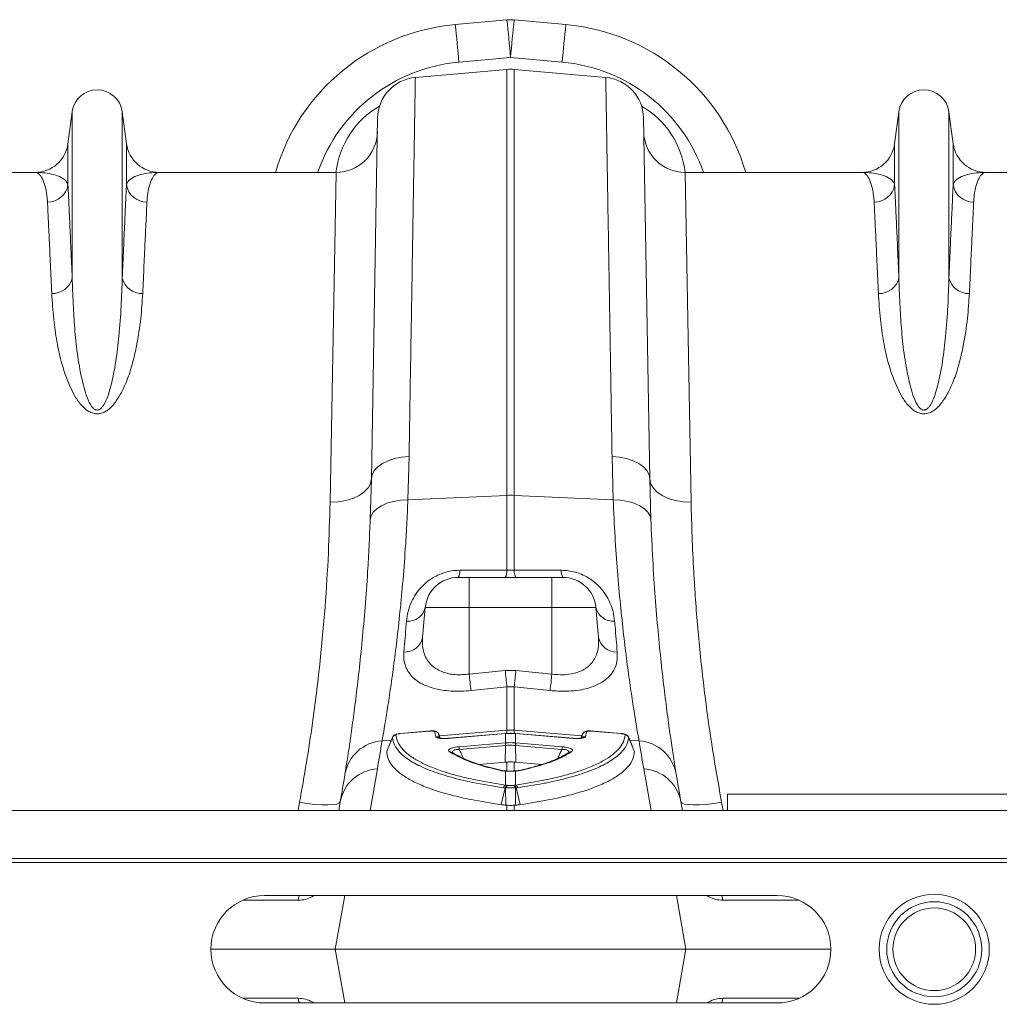
# Model space of a CAD drawing. Units: millimetres. Extents: x -8874 to -1210, y 10743 to 19292.
# Drawn here: x -5773 to -5536, y 18332 to 18570 of the extents above; entities that cross this region are included whole.
import ezdxf

# ---------------------------------------------------------------- set-up
doc = ezdxf.new("R2010")
doc.units = ezdxf.units.MM
doc.linetypes.add('SLD-SOLID', pattern=[0])
doc.layers.add('ACO_DRAINAGE', color=7, linetype='SLD-SOLID')

# ---------------------------------------------------------------- blocks, each defined once
blk = doc.blocks.new('ACO - 32820 - PLAN')
at = {"layer": 'ACO_DRAINAGE', "linetype": 'SLD-SOLID', "lineweight": 0}
for p, q in [((1739.1, 224.92), (1726.6, 223.79)), ((1753.4, 223.79), (1740.9, 224.92)), ((1727.5, 214.7), (1740, 215.83)), ((1740, 215.83), (1752.5, 214.7)), ((1716.97, 210.99), (1739.13, 212.92)), ((1739.13, 212.92), (1739.13, 109.85)), ((1740.87, 109.85), (1740.87, 212.92)), ((1763.03, 210.99), (1740.87, 212.92)), ((1633.95, 202.7), (1632.92, 194.95)), ((1633.95, 202.7), (1633.95, 162.43)), ((1646.05, 202.7), (1646.05, 162.43)), ((1647.08, 194.95), (1646.05, 202.7)), ((1833.95, 202.7), (1832.92, 194.95)), ((1833.95, 202.7), (1833.95, 162.43)), ((1846.05, 202.7), (1846.05, 162.43)), ((1847.08, 194.95), (1846.05, 202.7)), ((1707.84, 201.2), (1706.32, 113.81)), ((1773.68, 113.81), (1772.16, 201.2)), ((1632.92, 194.95), (1632.92, 185.02)), ((1647.08, 194.95), (1647.08, 185.02)), ((1832.92, 194.95), (1832.92, 185.02)), ((1847.08, 194.95), (1847.08, 185.02)), ((1624.99, 188), (1582.21, 188)), ((1697.79, 188), (1655.01, 188)), ((1697.79, 188), (1696.32, 108.23)), ((1783.68, 108.23), (1782.21, 188)), ((1824.99, 188), (1782.21, 188)), ((1864.01, 188), (1855.01, 188)), ((1713.63, 119.11), (1715.44, 119.27)), ((1715.17, 108.77), (1715.44, 119.27)), ((1764.56, 119.27), (1764.83, 108.77)), ((1766.37, 119.11), (1764.56, 119.27)), ((1707.86, 116.75), (1708.98, 117.56)), ((1708.98, 117.56), (1710.35, 118.24)), ((1710.35, 118.24), (1711.92, 118.76)), ((1711.92, 118.76), (1713.63, 119.11)), ((1768.08, 118.76), (1766.37, 119.11)), ((1769.65, 118.24), (1768.08, 118.76)), ((1771.02, 117.56), (1769.65, 118.24)), ((1772.14, 116.75), (1771.02, 117.56)), ((1706.32, 113.81), (1706.5, 114.84)), ((1706.5, 114.84), (1707.02, 115.83)), ((1707.02, 115.83), (1707.86, 116.75)), ((1772.98, 115.83), (1772.14, 116.75)), ((1773.5, 114.84), (1772.98, 115.83)), ((1773.68, 113.81), (1773.5, 114.84)), ((1706.11, 112.7), (1705.53, 111.64)), ((1706.32, 113.81), (1706.05, 104)), ((1706.32, 113.81), (1706.11, 112.7)), ((1773.95, 104), (1773.68, 113.81)), ((1773.68, 113.81), (1773.89, 112.7)), ((1773.89, 112.7), (1774.47, 111.64)), ((1703.35, 109.81), (1701.84, 109.12)), ((1704.6, 110.66), (1703.35, 109.81)), ((1705.53, 111.64), (1704.6, 110.66)), ((1715.17, 108.77), (1739.13, 109.85)), ((1739.13, 109.85), (1739.13, 91.71)), ((1740.87, 91.71), (1740.87, 109.85)), ((1764.83, 108.77), (1740.87, 109.85)), ((1774.47, 111.64), (1775.4, 110.66)), ((1775.4, 110.66), (1776.65, 109.81)), ((1776.65, 109.81), (1778.16, 109.12)), ((1698.26, 108.32), (1696.32, 108.23)), ((1700.12, 108.62), (1698.26, 108.32)), ((1701.84, 109.12), (1700.12, 108.62)), ((1707.62, 106.62), (1708.74, 107.33)), ((1708.74, 107.33), (1710.1, 107.92)), ((1710.1, 107.92), (1711.66, 108.36)), ((1711.66, 108.36), (1713.37, 108.65)), ((1713.37, 108.65), (1715.17, 108.77)), ((1766.63, 108.65), (1764.83, 108.77)), ((1768.34, 108.36), (1766.63, 108.65)), ((1769.9, 107.92), (1768.34, 108.36)), ((1771.26, 107.33), (1769.9, 107.92)), ((1772.38, 106.62), (1771.26, 107.33)), ((1778.16, 109.12), (1779.88, 108.62)), ((1779.88, 108.62), (1781.74, 108.32)), ((1781.74, 108.32), (1783.68, 108.23)), ((1706.05, 104), (1706.25, 104.92)), ((1706.25, 104.92), (1706.78, 105.81)), ((1706.78, 105.81), (1707.62, 106.62)), ((1773.22, 105.81), (1772.38, 106.62)), ((1773.75, 104.92), (1773.22, 105.81)), ((1773.95, 104), (1773.75, 104.92)), ((1740.87, 91.71), (1739.13, 91.71)), ((1730, 90), (1727.33, 90)), ((1730, 90), (1730, 82.7)), ((1750, 90), (1730, 90)), ((1752.67, 90), (1750, 90)), ((1750, 90), (1750, 89.86)), ((1750, 89.86), (1750, 89.46)), ((1750, 89.46), (1750, 88.79)), ((1750, 88.79), (1750, 87.9)), ((1750, 87.9), (1750, 86.8)), ((1750, 86.8), (1750, 85.54)), ((1750, 85.54), (1750, 84.15)), ((1750, 84.15), (1750, 82.7)), ((1718.73, 75.51), (1719.36, 82.7)), ((1719.36, 82.7), (1730, 82.7)), ((1730, 66.59), (1730, 82.7)), ((1730, 82.7), (1750, 82.7)), ((1750, 66.59), (1750, 82.7)), ((1750, 82.7), (1760.64, 82.7)), ((1761.27, 75.51), (1760.64, 82.7)), ((1738.69, 67.49), (1730, 66.59)), ((1741.31, 67.49), (1738.69, 67.49)), ((1750, 66.59), (1741.31, 67.49)), ((1730.44, 62.6), (1739.13, 63.51)), ((1739.13, 63.51), (1740.87, 63.51)), ((1739.13, 63.51), (1739.13, 53.01)), ((1740.87, 53.01), (1740.87, 63.51)), ((1740.87, 63.51), (1749.56, 62.6)), ((1720.59, 52.83), (1713.32, 52.22)), ((1720.59, 52.8), (1713.32, 52.19)), ((1720.59, 52.83), (1720.59, 52.83)), ((1720.59, 52.83), (1720.59, 52.8)), ((1721.89, 51.42), (1721.59, 52.66)), ((1722.78, 51.63), (1739.13, 53.01)), ((1739.13, 53.01), (1739.13, 52.22)), ((1740.87, 52.25), (1740.87, 53.01)), ((1757.22, 51.62), (1740.87, 53.01)), ((1758.41, 52.66), (1758.11, 51.42)), ((1759.41, 52.83), (1759.29, 52.84)), ((1766.68, 52.22), (1759.41, 52.83)), ((1759.41, 52.8), (1759.41, 52.83)), ((1759.41, 52.83), (1759.41, 52.83)), ((1766.68, 52.19), (1759.41, 52.8)), ((1708.93, 50.45), (1711.18, 50.64)), ((1711.44, 51.3), (1710.08, 47.92)), ((1713.32, 52.22), (1713.15, 52.2)), ((1713.32, 52.22), (1713.32, 52.22)), ((1713.32, 52.22), (1713.32, 52.19)), ((1722.99, 51.08), (1722.61, 52.07)), ((1722.98, 51.08), (1722.61, 52.03)), ((1738.7, 52.19), (1724.86, 51.03)), ((1724.87, 51.06), (1724.86, 51.03)), ((1738.7, 52.22), (1724.87, 51.06)), ((1724.87, 51.06), (1724.87, 51.06)), ((1738.78, 52.23), (1738.7, 52.22)), ((1738.7, 52.22), (1738.7, 52.22)), ((1738.7, 52.22), (1738.7, 52.19)), ((1738.78, 52.2), (1738.7, 52.19)), ((1738.78, 52.23), (1738.78, 52.22)), ((1738.78, 52.22), (1738.78, 52.2)), ((1738.78, 52.2), (1738.78, 49.95)), ((1741.3, 52.22), (1741.22, 52.23)), ((1741.22, 52.22), (1741.22, 52.23)), ((1741.22, 52.2), (1741.22, 52.22)), ((1741.22, 49.95), (1741.22, 52.2)), ((1741.3, 52.19), (1741.22, 52.2)), ((1755.13, 51.06), (1741.3, 52.22)), ((1741.3, 52.19), (1741.3, 52.22)), ((1741.3, 52.22), (1741.3, 52.22)), ((1755.14, 51.03), (1741.3, 52.19)), ((1755.14, 51.03), (1755.13, 51.06)), ((1755.13, 51.06), (1755.13, 51.06)), ((1757.39, 52.03), (1757.02, 51.08)), ((1757.39, 52.03), (1757.41, 52.07)), ((1766.68, 52.22), (1766.68, 52.22)), ((1766.68, 52.19), (1766.68, 52.22)), ((1766.68, 52.22), (1766.68, 52.22)), ((1769.92, 47.92), (1768.54, 51.29)), ((1771.07, 50.45), (1768.81, 50.64)), ((1727.53, 49), (1738.73, 49.95)), ((1738.77, 49.32), (1727.57, 48.38)), ((1738.77, 49.32), (1738.69, 45.26)), ((1738.73, 49.95), (1738.78, 49.95)), ((1741.22, 49.95), (1741.27, 49.95)), ((1741.23, 49.32), (1741.31, 45.26)), ((1752.43, 48.38), (1741.23, 49.32)), ((1741.27, 49.95), (1752.47, 49)), ((1739.13, 45.3), (1738.69, 45.26)), ((1739.13, 45.3), (1739.13, 43.12)), ((1741.31, 45.26), (1740.87, 45.3)), ((1740.87, 43.12), (1740.87, 45.3)), ((1706, 33.6), (1707.77, 43.64)), ((1738.69, 45.26), (1732.43, 44.74)), ((1738.78, 43.13), (1738.85, 43.15)), ((1738.78, 43.13), (1738.78, 39.74)), ((1738.85, 43.15), (1738.9, 43.16)), ((1741.22, 39.74), (1741.22, 43.13)), ((1747.56, 44.74), (1741.31, 45.26)), ((1772.23, 43.64), (1774, 33.6)), ((1738.66, 39.05), (1737.71, 35.01)), ((1738.78, 39.74), (1739.21, 39.68)), ((1739.21, 39.68), (1739.35, 39.65)), ((1740.65, 39.65), (1740.79, 39.68)), ((1740.79, 39.68), (1741.22, 39.74)), ((1741.34, 39.05), (1742.29, 35.01)), ((1792.5, 37.5), (1792.5, 33.6)), ((1892.5, 37.5), (1792.5, 37.5)), ((1040, 33.6), (2044.58, 33.6)), ((1688.95, 35.56), (1688.58, 33.6)), ((1690.83, 35.28), (1688.95, 35.56)), ((1692.65, 35.07), (1690.83, 35.28)), ((1694.32, 34.95), (1692.65, 35.07)), ((1695.8, 34.93), (1694.32, 34.95)), ((1697.03, 35), (1695.8, 34.93)), ((1697.96, 35.15), (1697.03, 35)), ((1698.55, 35.4), (1697.96, 35.15)), ((1698.8, 35.72), (1698.42, 33.6)), ((1698.8, 35.72), (1698.55, 35.4)), ((1739.13, 34.84), (1738.85, 34.87)), ((1739.13, 34.84), (1739.13, 33.6)), ((1741.15, 34.87), (1740.87, 34.84)), ((1740.87, 33.6), (1740.87, 34.84)), ((1781.58, 33.6), (1781.2, 35.72)), ((1781.45, 35.4), (1781.2, 35.72)), ((1782.04, 35.15), (1781.45, 35.4)), ((1782.97, 35), (1782.04, 35.15)), ((1784.2, 34.93), (1782.97, 35)), ((1785.68, 34.95), (1784.2, 34.93)), ((1787.35, 35.07), (1785.68, 34.95)), ((1789.17, 35.28), (1787.35, 35.07)), ((1791.05, 35.56), (1789.17, 35.28)), ((1791.42, 33.6), (1791.05, 35.56)), ((1040, 22), (2044.58, 22)), ((1040.03, 21), (2044.62, 21)), ((1680.5, 13), (1804.5, 13)), ((1688.62, 11.87), (1688.8, 12.71)), ((1688.8, 12.71), (1688.9, 13)), ((1692.54, 13), (1692.02, 12.7)), ((1692.02, 12.7), (1692.03, 13)), ((1699.87, 13), (1697.58, 0)), ((1780.13, 13), (1782.42, 0)), ((1787.98, 12.7), (1787.45, 13)), ((1787.98, 12.7), (1787.97, 13)), ((1791.2, 12.71), (1791.1, 13)), ((1791.38, 11.87), (1791.2, 12.71)), ((1688.62, 11.87), (1675.19, 11.87)), ((1809.81, 11.87), (1791.38, 11.87)), ((1667.5, 0), (1697.58, 0)), ((1699.87, -13), (1697.58, 0)), ((1782.42, 0), (1697.58, 0)), ((1780.13, -13), (1782.42, 0)), ((1782.42, 0), (1817.5, 0)), ((1688.62, -11.87), (1675.19, -11.87)), ((1688.62, -11.87), (1688.8, -12.71)), ((1791.38, -11.87), (1791.2, -12.71)), ((1809.81, -11.87), (1791.38, -11.87)), ((1804.5, -13), (1680.5, -13)), ((1688.8, -12.71), (1688.9, -13)), ((1692.54, -13), (1692.02, -12.7)), ((1692.02, -12.7), (1692.03, -13)), ((1787.98, -12.7), (1787.45, -13)), ((1787.98, -12.7), (1787.97, -13)), ((1791.2, -12.71), (1791.1, -13))]:
    blk.add_line(p, q, dxfattribs=at)
for radius in [13.32, 11.5, 10]:
    blk.add_circle((1842.5, 0), radius, dxfattribs=at)
for centre, radius, start, end in [((1740, 214.96), 10, 84.8246, 95.1754), ((1460.77, 192.7), 280.19, 4.7349, 6.6025), ((2019.23, 192.7), 280.19, 173.3975, 175.2651), ((1731.11, 173.99), 50, 95.1754, 163.7276), ((1448.27, 191.57), 280.19, 4.7349, 6.6025), ((2031.73, 191.57), 280.19, 173.3975, 175.2651), ((1748.89, 173.99), 50, 16.2724, 84.8246), ((1731.11, 174.86), 40, 95.1754, 160.8243), ((1748.89, 174.86), 40, 19.1757, 84.8246), ((1740, 202.96), 10, 85, 95), ((1717.84, 201.02), 10, 95, 179), ((1762.16, 201.02), 10, 1, 85), ((1640, 201.9), 6.1, 7.5666, 172.4334), ((1840, 201.9), 6.1, 7.5666, 172.4334), ((1697.79, 198), 10, 270, 359), ((1782.21, 198), 10, 181, 270), ((1624.99, 196), 8, 270, 352.4334), ((1655.01, 196), 8, 187.5666, 270), ((1824.99, 196), 8, 270, 352.4334), ((1855.01, 196), 8, 187.5666, 270), ((1628.02, 185.78), 4.96, 269.3454, 351.157), ((1651.98, 185.78), 4.96, 188.843, 270.6546), ((1828.02, 185.78), 4.96, 269.3454, 351.157), ((1851.98, 185.78), 4.96, 188.843, 270.6546), ((1629.22, 163.55), 4.86, 267.3448, 346.6808), ((1650.78, 163.55), 4.86, 193.3192, 272.6552), ((1829.22, 163.55), 4.86, 267.3448, 346.6808), ((1850.78, 163.55), 4.86, 193.3192, 272.6552), ((1740, 90.51), 19.35, 87.4187, 92.5813), ((1724.95, 91.52), 2.82, 327.4102, 4.391), ((1736.39, 91.5), 2.75, 327.0025, 4.3708), ((1743.61, 91.5), 2.75, 175.6292, 212.9975), ((1755.05, 91.52), 2.82, 175.609, 212.5898), ((1727.33, 82), 8, 90, 175), ((1752.67, 82), 8, 5, 90), ((1715.2, 83.67), 4.27, 264.8235, 346.8509), ((1764.8, 83.67), 4.27, 193.1491, 275.1765), ((1714.41, 76.33), 4.4, 267.1278, 349.2268), ((1765.59, 76.33), 4.4, 190.7732, 272.8722), ((2026.12, 96.95), 288.93, 185.8527, 186.6466), ((1453.88, 96.95), 288.93, 353.3534, 354.1473), ((2016.7, 95.9), 288.2, 185.8365, 186.6341), ((1463.28, 95.9), 288.21, 353.3659, 354.1635), ((1721.69, 51.67), 0.995, 21.5651, 95.7092), ((1740, 42.74), 10.3, 85.1483, 94.8517), ((1758.31, 51.67), 0.995, 84.2908, 158.4349), ((1709.54, 40.71), 9.75, 93.5836, 170.1354), ((1205.52, 132.21), 510, 350, 350.7753), ((1712.34, 50.87), 1, 94.7639, 158.0652), ((1722, 50.44), 0.989, 46.1574, 96.5002), ((1758, 50.44), 0.989, 83.5017, 133.5981), ((1767.66, 50.87), 1, 21.9348, 85.2361), ((2274.48, 132.21), 510, 189.2247, 190), ((1770.46, 40.71), 9.75, 9.8646, 86.4164), ((1725.36, 46.93), 0.888, 55.6456, 99.8344), ((1738.01, 49.28), 10.48, 181.5069, 184.9264), ((1749.21, 50.22), 10.48, 181.5069, 184.9264), ((1750.36, 50.32), 11.58, 181.853, 184.9484), ((1729.64, 50.32), 11.58, 355.0516, 358.147), ((1730.79, 50.22), 10.48, 355.0736, 358.4931), ((1741.99, 49.28), 10.48, 355.0736, 358.4931), ((1754.64, 46.93), 0.89, 80.227, 123.4768), ((1708.38, 33.92), 9.75, 93.5423, 169.3703), ((1737.8, 42.65), 0.618, 75.7827, 106.0357), ((1742.2, 42.65), 0.619, 73.9733, 103.291), ((1771.62, 33.92), 9.75, 10.6297, 86.4577), ((1206.39, 122.54), 500, 350, 350.7753), ((2273.61, 122.54), 500, 189.2247, 190), ((1739.17, 38.88), 0.942, 114.1958, 165.5549), ((1739.58, 38.8), 0.952, 112.5385, 164.6037), ((1739.71, 38.77), 0.954, 112.1988, 164.4188), ((1740.29, 38.77), 0.954, 15.5812, 67.8012), ((1740.42, 38.8), 0.952, 15.3963, 67.4615), ((1740.83, 38.88), 0.942, 14.4451, 65.8042), ((1680.5, 0), 13, 90, 270), ((1804.5, 0), 13, 270, 90)]:
    blk.add_arc(centre, radius, start, end, dxfattribs=at)
for centre, major_axis, start_param, end_param in [((1717.58, 185.26), (0.3, 21.2), 0.497185, 1.454697), ((1762.42, 185.26), (-0.3, 21.2), 4.828488, 5.786)]:
    blk.add_ellipse(centre, major_axis=major_axis, ratio=0.943135, start_param=start_param, end_param=end_param, dxfattribs=at)
for points, knots in [([(1715.44, 119.27), (1715.49, 122), (1715.58, 127.46), (1715.72, 135.72), (1715.86, 144.07), (1716, 152.39), (1716.13, 160.32), (1716.25, 167.81), (1716.37, 174.83), (1716.47, 181.23), (1716.57, 186.99), (1716.66, 192.13), (1716.73, 196.72), (1716.8, 200.73), (1716.86, 204.12), (1716.9, 206.75), (1716.93, 208.68), (1716.95, 210), (1716.97, 210.83), (1716.97, 210.93), (1716.97, 210.99)], [0, 0, 0, 0, 0.048914, 0.09794, 0.155019, 0.212143, 0.269223, 0.327961, 0.386746, 0.445484, 0.502564, 0.559688, 0.616768, 0.675506, 0.734292, 0.793031, 0.844511, 0.895992, 0.947996, 1, 1, 1, 1]), ([(1763.03, 210.99), (1763.03, 210.94), (1763.03, 210.85), (1763.05, 210.07), (1763.07, 208.71), (1763.1, 206.64), (1763.15, 203.91), (1763.2, 200.51), (1763.27, 196.42), (1763.35, 191.74), (1763.44, 186.51), (1763.53, 180.75), (1763.64, 174.38), (1763.76, 167.39), (1763.88, 159.79), (1764.01, 152.01), (1764.14, 144.14), (1764.27, 136.23), (1764.41, 127.97), (1764.51, 122.17), (1764.56, 119.27)], [0, 0, 0, 0, 0.048914, 0.09794, 0.155009, 0.212121, 0.26919, 0.327917, 0.386691, 0.445418, 0.502487, 0.559599, 0.616668, 0.675394, 0.734168, 0.792895, 0.844409, 0.895923, 0.947961, 1, 1, 1, 1]), ([(1624.99, 188), (1625, 188), (1625.29, 188), (1625.87, 187.76), (1626.69, 186.72), (1627.39, 184.95), (1627.82, 182.89), (1627.93, 181.34), (1627.97, 180.83)], [0, 0, 0, 0, 0.00265, 0.220329, 0.438802, 0.662931, 0.887992, 1, 1, 1, 1]), ([(1632.92, 185.02), (1632.83, 185.26), (1632.54, 185.95), (1631.4, 186.82), (1629.53, 187.52), (1627.34, 187.91), (1625.79, 188), (1625, 188), (1624.99, 188)], [0, 0, 0, 0, 0.114619, 0.340232, 0.56593, 0.781522, 0.997131, 1, 1, 1, 1]), ([(1655.01, 188), (1655, 188), (1654.21, 188), (1652.66, 187.91), (1650.47, 187.52), (1648.6, 186.82), (1647.46, 185.95), (1647.17, 185.26), (1647.08, 185.02)], [0, 0, 0, 0, 0.002869, 0.218478, 0.43407, 0.659768, 0.885381, 1, 1, 1, 1]), ([(1652.03, 180.83), (1652.07, 181.34), (1652.18, 182.89), (1652.61, 184.95), (1653.31, 186.72), (1654.13, 187.76), (1654.71, 188), (1655, 188), (1655.01, 188)], [0, 0, 0, 0, 0.112008, 0.336124, 0.561198, 0.778874, 0.99735, 1, 1, 1, 1]), ([(1824.99, 188), (1825, 188), (1825.29, 188), (1825.87, 187.76), (1826.69, 186.72), (1827.39, 184.95), (1827.82, 182.89), (1827.93, 181.34), (1827.97, 180.83)], [0, 0, 0, 0, 0.00265, 0.220329, 0.438802, 0.662931, 0.887992, 1, 1, 1, 1]), ([(1832.92, 185.02), (1832.83, 185.26), (1832.54, 185.95), (1831.4, 186.82), (1829.53, 187.52), (1827.34, 187.91), (1825.79, 188), (1825, 188), (1824.99, 188)], [0, 0, 0, 0, 0.114619, 0.340232, 0.56593, 0.781522, 0.997131, 1, 1, 1, 1]), ([(1855.01, 188), (1855, 188), (1854.21, 188), (1852.66, 187.91), (1850.47, 187.52), (1848.6, 186.82), (1847.46, 185.95), (1847.17, 185.26), (1847.08, 185.02)], [0, 0, 0, 0, 0.002869, 0.2184, 0.434071, 0.659399, 0.885381, 1, 1, 1, 1]), ([(1852.03, 180.83), (1852.07, 181.34), (1852.18, 182.89), (1852.61, 184.95), (1853.31, 186.72), (1854.13, 187.76), (1854.71, 188), (1855, 188), (1855.01, 188)], [0, 0, 0, 0, 0.112008, 0.336124, 0.561198, 0.778874, 0.99735, 1, 1, 1, 1]), ([(1633.95, 162.43), (1633.85, 164.8), (1633.64, 169.54), (1633.36, 175.59), (1633.12, 180.91), (1632.99, 183.65), (1632.92, 185.02)], [0, 0, 0, 0, 0.246755, 0.494771, 0.746714, 1, 1, 1, 1]), ([(1647.08, 185.02), (1647.01, 183.69), (1646.89, 181.01), (1646.65, 175.77), (1646.37, 169.7), (1646.16, 164.86), (1646.05, 162.43)], [0, 0, 0, 0, 0.246754, 0.49477, 0.746714, 1, 1, 1, 1]), ([(1833.95, 162.43), (1833.85, 164.8), (1833.64, 169.54), (1833.36, 175.59), (1833.12, 180.91), (1832.99, 183.65), (1832.92, 185.02)], [0, 0, 0, 0, 0.246755, 0.494771, 0.746714, 1, 1, 1, 1]), ([(1847.08, 185.02), (1847.01, 183.69), (1846.89, 181.01), (1846.65, 175.77), (1846.37, 169.7), (1846.16, 164.86), (1846.05, 162.43)], [0, 0, 0, 0, 0.246754, 0.49477, 0.746714, 1, 1, 1, 1]), ([(1627.97, 180.83), (1628.03, 179.52), (1628.15, 176.89), (1628.4, 171.76), (1628.67, 165.81), (1628.89, 161.07), (1629, 158.69)], [0, 0, 0, 0, 0.246746, 0.494758, 0.746706, 1, 1, 1, 1]), ([(1651, 158.69), (1651.11, 161.01), (1651.32, 165.66), (1651.6, 171.58), (1651.84, 176.79), (1651.97, 179.48), (1652.03, 180.83)], [0, 0, 0, 0, 0.246748, 0.494759, 0.746706, 1, 1, 1, 1]), ([(1827.97, 180.83), (1828.03, 179.52), (1828.15, 176.89), (1828.4, 171.76), (1828.67, 165.81), (1828.89, 161.07), (1829, 158.69)], [0, 0, 0, 0, 0.246746, 0.494758, 0.746706, 1, 1, 1, 1]), ([(1851, 158.69), (1851.11, 161.01), (1851.32, 165.66), (1851.6, 171.58), (1851.84, 176.79), (1851.97, 179.48), (1852.03, 180.83)], [0, 0, 0, 0, 0.246748, 0.494759, 0.746706, 1, 1, 1, 1]), ([(1646.05, 162.43), (1645.98, 160.2), (1645.85, 155.74), (1645.33, 148.93), (1644.59, 142.33), (1643.65, 137.4), (1642.57, 133.8), (1641.86, 132.08), (1641.09, 131.05), (1640.69, 130.71), (1640.37, 130.56), (1640.16, 130.5), (1639.88, 130.49), (1639.66, 130.54), (1639.27, 130.72), (1638.66, 131.3), (1637.87, 132.68), (1637.1, 134.7), (1636.15, 138.45), (1635.22, 143.48), (1634.58, 149.59), (1634.19, 155.74), (1634.01, 159.93), (1633.96, 162.2), (1633.95, 162.43)], [0, 0, 0, 0, 0.115999, 0.231987, 0.322648, 0.413213, 0.444965, 0.476815, 0.486789, 0.493672, 0.49546, 0.49874, 0.500699, 0.504175, 0.506077, 0.514981, 0.53403, 0.567902, 0.60186, 0.694311, 0.786951, 0.879533, 0.987868, 1, 1, 1, 1]), ([(1846.05, 162.43), (1845.98, 160.2), (1845.85, 155.74), (1845.33, 148.93), (1844.59, 142.33), (1843.65, 137.4), (1842.57, 133.8), (1841.86, 132.08), (1841.09, 131.05), (1840.69, 130.71), (1840.37, 130.56), (1840.16, 130.5), (1839.88, 130.49), (1839.66, 130.54), (1839.27, 130.72), (1838.66, 131.3), (1837.87, 132.68), (1837.1, 134.7), (1836.15, 138.45), (1835.22, 143.48), (1834.58, 149.59), (1834.19, 155.74), (1834.01, 159.93), (1833.96, 162.2), (1833.95, 162.43)], [0, 0, 0, 0, 0.115999, 0.231987, 0.322648, 0.413213, 0.444965, 0.476815, 0.486789, 0.493672, 0.49546, 0.49874, 0.500699, 0.504175, 0.506077, 0.514981, 0.53403, 0.567902, 0.60186, 0.694311, 0.786951, 0.879533, 0.987868, 1, 1, 1, 1]), ([(1629, 158.69), (1629.13, 156.64), (1629.37, 152.96), (1630.16, 147.13), (1631.36, 141.53), (1633.04, 136.91), (1634.78, 133.46), (1636.19, 131.55), (1637.67, 130.26), (1638.9, 129.71), (1639.88, 129.55), (1640.88, 129.64), (1641.87, 130.03), (1642.88, 130.71), (1643.8, 131.61), (1644.86, 132.99), (1646.22, 135.32), (1647.61, 138.58), (1648.74, 142.38), (1649.78, 147.15), (1650.64, 152.72), (1650.88, 156.7), (1651, 158.69)], [0, 0, 0, 0, 0.114506, 0.204633, 0.294817, 0.38459, 0.419917, 0.455072, 0.47743, 0.489858, 0.498745, 0.507637, 0.52016, 0.532495, 0.549953, 0.567465, 0.600165, 0.65945, 0.718936, 0.778396, 0.889182, 1, 1, 1, 1]), ([(1829, 158.69), (1829.13, 156.64), (1829.37, 152.96), (1830.16, 147.13), (1831.36, 141.53), (1833.04, 136.91), (1834.78, 133.46), (1836.19, 131.55), (1837.67, 130.26), (1838.9, 129.71), (1839.88, 129.55), (1840.88, 129.64), (1841.87, 130.03), (1842.88, 130.71), (1843.8, 131.61), (1844.86, 132.99), (1846.22, 135.32), (1847.61, 138.58), (1848.74, 142.38), (1849.78, 147.15), (1850.64, 152.72), (1850.88, 156.7), (1851, 158.69)], [0, 0, 0, 0, 0.1145061, 0.2046328, 0.2948173, 0.3845902, 0.419917, 0.4550725, 0.4774297, 0.4898578, 0.4987453, 0.5076373, 0.5201602, 0.5324948, 0.549953, 0.567465, 0.6001645, 0.6594505, 0.7189358, 0.7783959, 0.8891816, 1, 1, 1, 1]), ([(1696.32, 108.23), (1696.21, 104.15), (1696, 95.96), (1695.18, 82.81), (1693.93, 69.05), (1692.36, 56.4), (1690.67, 45.19), (1689.52, 38.77), (1688.95, 35.56)], [0, 0, 0, 0, 0.184269, 0.369806, 0.559399, 0.750419, 0.875008, 1, 1, 1, 1]), ([(1708.93, 50.45), (1709.09, 51.4), (1709.42, 53.29), (1710.07, 57.23), (1710.8, 61.98), (1711.59, 67.54), (1712.39, 73.8), (1713.17, 80.74), (1713.91, 88.4), (1714.48, 95.82), (1714.9, 102.64), (1715.08, 106.72), (1715.17, 108.77)], [0, 0, 0, 0, 0.105499, 0.211, 0.319608, 0.428217, 0.533693, 0.639171, 0.747647, 0.856123, 0.927947, 1, 1, 1, 1]), ([(1764.83, 108.77), (1764.97, 105.76), (1765.24, 99.76), (1765.85, 91.31), (1766.56, 83.34), (1767.35, 76.04), (1768.15, 69.5), (1768.95, 63.7), (1769.71, 58.63), (1770.31, 54.91), (1770.76, 52.23), (1770.97, 51.04), (1771.07, 50.45)], [0, 0, 0, 0, 0.1063703, 0.2127417, 0.3222092, 0.4316769, 0.5380713, 0.6444649, 0.7539785, 0.8634902, 0.9316437, 1, 1, 1, 1]), ([(1791.05, 35.56), (1790.22, 40.29), (1788.55, 49.8), (1786.66, 63.91), (1785.21, 77.85), (1784.36, 89.87), (1783.88, 99.99), (1783.75, 105.48), (1783.68, 108.23)], [0, 0, 0, 0, 0.1842666, 0.3698442, 0.5595593, 0.7507008, 0.8751564, 1, 1, 1, 1]), ([(1706.05, 104), (1705.96, 101.84), (1705.78, 97.53), (1705.38, 90.39), (1704.83, 82.69), (1704.11, 74.64), (1703.34, 67.21), (1702.55, 60.54), (1701.78, 54.71), (1701.07, 49.71), (1700.42, 45.47), (1700.09, 43.42), (1699.93, 42.39)], [0, 0, 0, 0, 0.0714, 0.143031, 0.248306, 0.353583, 0.461854, 0.570126, 0.676086, 0.782045, 0.891023, 1, 1, 1, 1]), ([(1780.07, 42.39), (1779.97, 43.01), (1779.77, 44.26), (1779.33, 47.05), (1778.76, 50.88), (1778.02, 56.14), (1777.23, 62.29), (1776.44, 69.25), (1775.67, 76.88), (1774.98, 85.19), (1774.37, 94.18), (1774.09, 100.72), (1773.95, 104)], [0, 0, 0, 0, 0.0685338, 0.1372647, 0.2439124, 0.3505606, 0.4602824, 0.5700037, 0.6759613, 0.7819175, 0.8909599, 1, 1, 1, 1]), ([(1727.77, 91.73), (1726.83, 91.68), (1725.27, 91.58), (1723.2, 90.92), (1721.98, 90.35), (1720.8, 89.67), (1719.65, 88.85), (1718.22, 87.48), (1716.98, 85.88), (1715.9, 83.91), (1715.12, 81.72), (1714.92, 80.18), (1714.82, 79.41)], [0, 0, 0, 0, 0.120159, 0.201334, 0.282578, 0.299195, 0.389041, 0.478998, 0.591916, 0.70498, 0.85241, 1, 1, 1, 1]), ([(1739.13, 91.71), (1735.82, 91.72), (1732.03, 91.72), (1728.24, 91.73), (1727.77, 91.73)], [0, 0, 0, 0, 0.874029, 1, 1, 1, 1]), ([(1752.23, 91.73), (1748.92, 91.73), (1745.14, 91.72), (1741.35, 91.71), (1740.87, 91.71)], [0, 0, 0, 0, 0.874029, 1, 1, 1, 1]), ([(1765.18, 79.41), (1765.07, 80.25), (1764.84, 81.93), (1763.94, 84.28), (1762.72, 86.33), (1761.11, 88.24), (1758.8, 90.05), (1755.66, 91.47), (1753.37, 91.65), (1752.23, 91.73)], [0, 0, 0, 0, 0.1611038, 0.3219698, 0.4372889, 0.5524345, 0.7054553, 0.8531697, 1, 1, 1, 1]), ([(1714.82, 79.41), (1714.63, 77.23), (1714.42, 74.66), (1714.22, 72.3), (1714.19, 71.93)], [0, 0, 0, 0, 0.846288, 1, 1, 1, 1]), ([(1765.81, 71.93), (1765.64, 73.98), (1765.44, 76.39), (1765.22, 79.01), (1765.18, 79.41)], [0, 0, 0, 0, 0.846289, 1, 1, 1, 1]), ([(1730, 66.59), (1728.85, 66.49), (1726.54, 66.3), (1723.38, 67.02), (1720.89, 68.49), (1719.52, 70.34), (1718.89, 72.18), (1718.65, 73.79), (1718.7, 74.93), (1718.73, 75.51)], [0, 0, 0, 0, 0.159728, 0.320797, 0.487447, 0.672136, 0.779428, 0.888751, 1, 1, 1, 1]), ([(1761.27, 75.51), (1761.3, 74.78), (1761.35, 73.31), (1760.92, 71.44), (1760.15, 69.89), (1758.95, 68.45), (1757.5, 67.51), (1755.54, 66.78), (1754.13, 66.51), (1752.05, 66.39), (1750.92, 66.5), (1750, 66.59)], [0, 0, 0, 0, 0.140647, 0.284795, 0.389021, 0.495948, 0.657831, 0.698505, 0.842733, 0.871619, 1, 1, 1, 1]), ([(1714.19, 71.93), (1714.17, 71.33), (1714.13, 70.13), (1714.55, 68.46), (1715.3, 66.98), (1716.39, 65.7), (1717.75, 64.65), (1719.39, 63.81), (1721.25, 63.16), (1723.35, 62.71), (1725.62, 62.46), (1728.01, 62.4), (1729.63, 62.54), (1730.44, 62.6)], [0, 0, 0, 0, 0.104603, 0.2085503, 0.3124382, 0.4041488, 0.4958043, 0.5809797, 0.6661096, 0.7498977, 0.8336587, 0.9168271, 1, 1, 1, 1]), ([(1749.56, 62.6), (1750.87, 62.51), (1753.05, 62.36), (1755.95, 62.6), (1758.37, 63.04), (1760.59, 63.78), (1762.51, 64.8), (1763.99, 66.06), (1765.14, 67.66), (1765.84, 69.61), (1765.82, 71.16), (1765.81, 71.93)], [0, 0, 0, 0, 0.133314, 0.22341, 0.313537, 0.416988, 0.520538, 0.624697, 0.728942, 0.864402, 1, 1, 1, 1]), ([(1722.59, 52.07), (1722.57, 52.11), (1722.53, 52.26), (1722.36, 52.46), (1722.12, 52.64), (1721.82, 52.77), (1721.43, 52.84), (1720.99, 52.87), (1720.68, 52.84), (1720.59, 52.83)], [0, 0, 0, 0, 0.055377, 0.191313, 0.315222, 0.445739, 0.629581, 0.89301, 1, 1, 1, 1]), ([(1721.59, 52.66), (1721.58, 52.67), (1721.57, 52.71), (1721.47, 52.76), (1721.24, 52.81), (1720.94, 52.83), (1720.7, 52.81), (1720.59, 52.8)], [0, 0, 0, 0, 0.10778, 0.321768, 0.543404, 0.771836, 1, 1, 1, 1]), ([(1759.29, 52.84), (1759.15, 52.84), (1758.8, 52.87), (1758.34, 52.81), (1757.9, 52.67), (1757.58, 52.4), (1757.41, 52.17), (1757.39, 52.04), (1757.39, 52.03)], [0, 0, 0, 0, 0.165833, 0.439518, 0.65702, 0.826096, 0.987155, 1, 1, 1, 1]), ([(1759.41, 52.8), (1759.34, 52.81), (1759.15, 52.82), (1758.87, 52.82), (1758.62, 52.79), (1758.45, 52.73), (1758.43, 52.68), (1758.41, 52.66)], [0, 0, 0, 0, 0.149105, 0.365483, 0.576991, 0.78851, 1, 1, 1, 1]), ([(1711.41, 51.24), (1711.2, 50.72), (1710.74, 49.6), (1710.29, 48.48), (1710.05, 47.88)], [0, 0, 0, 0, 0.466147, 1, 1, 1, 1]), ([(1713.15, 52.2), (1713.02, 52.18), (1712.66, 52.15), (1712.19, 52.02), (1711.77, 51.79), (1711.49, 51.5), (1711.42, 51.28), (1711.39, 51.18)], [0, 0, 0, 0, 0.161154, 0.467208, 0.69645, 0.865939, 1, 1, 1, 1]), ([(1738.25, 39.11), (1735.73, 39.51), (1730.99, 40.25), (1725.16, 41.69), (1720.39, 43.25), (1717.14, 44.75), (1714.74, 46.25), (1713.04, 47.71), (1711.79, 49.43), (1711.54, 50.64), (1711.41, 51.24)], [0, 0, 0, 0, 0.158845, 0.298922, 0.439438, 0.579511, 0.657793, 0.771783, 0.886011, 1, 1, 1, 1]), ([(1713.32, 52.19), (1713.2, 52.18), (1712.97, 52.16), (1712.66, 52.09), (1712.43, 52.02), (1712.28, 51.94), (1712.27, 51.89), (1712.26, 51.87)], [0, 0, 0, 0, 0.226392, 0.431887, 0.622892, 0.811421, 1, 1, 1, 1]), ([(1712.26, 51.87), (1712.36, 51.32), (1712.57, 50.22), (1713.61, 48.63), (1715.21, 47.1), (1717.39, 45.66), (1720.11, 44.33), (1723.34, 43.1), (1727.13, 41.98), (1732.11, 40.79), (1736.28, 40.13), (1738.78, 39.74)], [0, 0, 0, 0, 0.103581, 0.207161, 0.313747, 0.420334, 0.524036, 0.627739, 0.734428, 0.841117, 1, 1, 1, 1]), ([(1724.86, 51.03), (1724.52, 51.01), (1723.83, 50.96), (1722.91, 51.02), (1722.24, 51.15), (1721.95, 51.3), (1721.9, 51.4), (1721.89, 51.42)], [0, 0, 0, 0, 0.236975, 0.474191, 0.705384, 0.930067, 1, 1, 1, 1]), ([(1722.61, 52.03), (1722.63, 51.87), (1722.67, 51.54), (1722.78, 51.22), (1722.84, 51.05)], [0, 0, 0, 0, 0.490743, 1, 1, 1, 1]), ([(1724.87, 51.06), (1724.57, 51.04), (1723.97, 51), (1723.24, 51.04), (1722.81, 51.1), (1722.63, 51.16), (1722.64, 51.16), (1722.64, 51.16)], [0, 0, 0, 0, 0.287677, 0.57277, 0.787637, 0.939253, 1, 1, 1, 1]), ([(1741.22, 52.22), (1741.06, 52.23), (1740.25, 52.31), (1739.44, 52.26), (1738.78, 52.22)], [0, 0, 0, 0, 0.19355, 1, 1, 1, 1]), ([(1741.22, 52.2), (1741.04, 52.21), (1740.63, 52.24), (1739.88, 52.25), (1739.25, 52.23), (1738.85, 52.2), (1738.78, 52.2)], [0, 0, 0, 0, 0.225626, 0.500027, 0.918665, 1, 1, 1, 1]), ([(1741.22, 39.74), (1743.72, 40.13), (1747.84, 40.79), (1752.75, 41.95), (1756.53, 43.06), (1759.81, 44.29), (1762.56, 45.63), (1764.73, 47.06), (1766.34, 48.57), (1767.42, 50.17), (1767.63, 51.3), (1767.74, 51.87)], [0, 0, 0, 0, 0.158883, 0.262587, 0.366292, 0.47298, 0.579666, 0.68325, 0.786832, 0.893416, 1, 1, 1, 1]), ([(1768.59, 51.24), (1768.41, 50.5), (1768.07, 49.02), (1766.22, 46.95), (1763.43, 45.01), (1759.6, 43.25), (1754.86, 41.68), (1750.7, 40.68), (1746.35, 39.82), (1743.81, 39.43), (1741.75, 39.11)], [0, 0, 0, 0, 0.139986, 0.280419, 0.420408, 0.560489, 0.701014, 0.841098, 0.870908, 1, 1, 1, 1]), ([(1757.36, 51.16), (1757.36, 51.16), (1757.34, 51.15), (1757.15, 51.1), (1756.77, 51.04), (1756.14, 51.01), (1755.51, 51.02), (1755.13, 51.06), (1755.04, 51.07)], [0, 0, 0, 0, 0.097971, 0.228465, 0.41336, 0.644903, 0.914823, 1, 1, 1, 1]), ([(1758.11, 51.42), (1758.05, 51.35), (1757.93, 51.2), (1757.35, 51.05), (1756.55, 50.98), (1755.77, 50.98), (1755.29, 51.02), (1755.14, 51.03)], [0, 0, 0, 0, 0.222784, 0.445579, 0.668735, 0.896688, 1, 1, 1, 1]), ([(1757.4, 52.07), (1757.4, 52.06), (1757.27, 51.73), (1757.14, 51.4), (1757.01, 51.08)], [0, 0, 0, 0, 0.026761, 1, 1, 1, 1]), ([(1757.17, 51.05), (1757.2, 51.13), (1757.31, 51.45), (1757.36, 51.78), (1757.39, 52.03)], [0, 0, 0, 0, 0.225254, 1, 1, 1, 1]), ([(1768.57, 51.3), (1768.53, 51.38), (1768.46, 51.54), (1768.27, 51.74), (1768.02, 51.91), (1767.64, 52.07), (1767.18, 52.18), (1766.81, 52.21), (1766.68, 52.22)], [0, 0, 0, 0, 0.103346, 0.229828, 0.360749, 0.536096, 0.835624, 1, 1, 1, 1]), ([(1767.74, 51.87), (1767.74, 51.88), (1767.74, 51.92), (1767.65, 51.99), (1767.41, 52.08), (1767.07, 52.15), (1766.81, 52.18), (1766.68, 52.19)], [0, 0, 0, 0, 0.0862341, 0.2861824, 0.5103532, 0.7555555, 1, 1, 1, 1]), ([(1769.95, 47.88), (1769.71, 48.48), (1769.26, 49.6), (1768.8, 50.72), (1768.59, 51.24)], [0, 0, 0, 0, 0.5338534, 1, 1, 1, 1]), ([(1710.05, 47.88), (1710.12, 47.29), (1710.26, 46.13), (1711.26, 44.44), (1712.86, 42.81), (1715.13, 41.27), (1718.01, 39.83), (1721.51, 38.49), (1725.66, 37.28), (1730.92, 36.06), (1735.23, 35.39), (1737.71, 35.01)], [0, 0, 0, 0, 0.103357, 0.206714, 0.313238, 0.419764, 0.526138, 0.632513, 0.742324, 0.852135, 1, 1, 1, 1]), ([(1725.21, 47.81), (1725.09, 47.92), (1724.9, 48.11), (1725.14, 48.41), (1725.62, 48.65), (1726.3, 48.84), (1726.98, 48.95), (1727.39, 48.99), (1727.53, 49)], [0, 0, 0, 0, 0.273143, 0.462184, 0.620088, 0.778671, 0.921629, 1, 1, 1, 1]), ([(1737.63, 43.25), (1735.95, 43.66), (1732.62, 44.47), (1728.38, 45.99), (1726.31, 47.17), (1725.21, 47.81)], [0, 0, 0, 0, 0.320447, 0.636808, 1, 1, 1, 1]), ([(1735.75, 43.79), (1735.29, 43.9), (1733.91, 44.25), (1731.87, 44.89), (1729.66, 45.7), (1727.77, 46.56), (1726.52, 47.22), (1725.97, 47.6), (1725.87, 47.68)], [0, 0, 0, 0, 0.105191, 0.317337, 0.528723, 0.738853, 0.948567, 1, 1, 1, 1]), ([(1727.57, 48.38), (1727.47, 48.38), (1727.19, 48.39), (1726.75, 48.35), (1726.45, 48.26), (1726.19, 48.14), (1725.98, 47.95), (1725.9, 47.69), (1726.01, 47.53), (1726.06, 47.46)], [0, 0, 0, 0, 0.091682, 0.252854, 0.391083, 0.430625, 0.614964, 0.850184, 1, 1, 1, 1]), ([(1727.57, 48.38), (1727.73, 48.03), (1728.07, 47.31), (1728.42, 46.58), (1728.6, 46.2)], [0, 0, 0, 0, 0.474063, 1, 1, 1, 1]), ([(1738.82, 49.32), (1738.8, 49.32), (1738.79, 49.32), (1738.77, 49.32), (1738.77, 49.32)], [0, 0, 0, 0, 0.998733, 1, 1, 1, 1]), ([(1738.78, 49.95), (1738.93, 49.96), (1739.34, 49.99), (1740.02, 50.01), (1740.68, 49.99), (1741.09, 49.96), (1741.22, 49.95)], [0, 0, 0, 0, 0.190429, 0.500004, 0.837706, 1, 1, 1, 1]), ([(1741.18, 49.32), (1741.06, 49.33), (1740.66, 49.36), (1740.02, 49.38), (1739.36, 49.36), (1738.97, 49.34), (1738.82, 49.32)], [0, 0, 0, 0, 0.162309, 0.499996, 0.809556, 1, 1, 1, 1]), ([(1741.23, 49.32), (1741.23, 49.32), (1741.21, 49.32), (1741.2, 49.32), (1741.18, 49.32)], [0, 0, 0, 0, 0.001267, 1, 1, 1, 1]), ([(1742.29, 35.01), (1744.77, 35.39), (1749.02, 36.05), (1754.2, 37.25), (1758.32, 38.44), (1761.89, 39.78), (1764.82, 41.23), (1767.07, 42.77), (1768.69, 44.37), (1769.73, 46.07), (1769.88, 47.27), (1769.95, 47.88)], [0, 0, 0, 0, 0.147865, 0.254242, 0.360618, 0.470428, 0.580236, 0.683596, 0.786955, 0.893478, 1, 1, 1, 1]), ([(1754.79, 47.81), (1753.83, 47.24), (1751.91, 46.13), (1747.8, 44.58), (1744.26, 43.71), (1742.37, 43.25)], [0, 0, 0, 0, 0.320469, 0.636839, 1, 1, 1, 1]), ([(1754.15, 47.67), (1753.72, 47.41), (1752.81, 46.84), (1751.06, 46), (1748.98, 45.18), (1746.86, 44.47), (1745.32, 44.07), (1744.68, 43.9)], [0, 0, 0, 0, 0.193056, 0.408876, 0.625988, 0.843344, 1, 1, 1, 1]), ([(1751.39, 46.19), (1751.58, 46.58), (1751.93, 47.3), (1752.27, 48.03), (1752.43, 48.38)], [0, 0, 0, 0, 0.527939, 1, 1, 1, 1]), ([(1753.96, 47.46), (1753.99, 47.51), (1754.09, 47.65), (1754.05, 47.88), (1753.87, 48.11), (1753.54, 48.28), (1753.21, 48.35), (1752.85, 48.39), (1752.62, 48.38), (1752.43, 48.38)], [0, 0, 0, 0, 0.1094966, 0.3238629, 0.4998579, 0.6608556, 0.7955699, 0.8279609, 1, 1, 1, 1]), ([(1752.47, 49), (1752.74, 48.98), (1753.3, 48.92), (1754.03, 48.76), (1754.58, 48.56), (1754.93, 48.34), (1755.08, 48.07), (1754.9, 47.9), (1754.79, 47.81)], [0, 0, 0, 0, 0.148789, 0.298058, 0.439951, 0.587293, 0.75708, 1, 1, 1, 1]), ([(1739.13, 45.3), (1739.26, 45.31), (1739.62, 45.34), (1740.2, 45.35), (1740.65, 45.31), (1740.87, 45.3)], [0, 0, 0, 0, 0.227137, 0.613569, 1, 1, 1, 1]), ([(1737.95, 43.26), (1737.62, 43.33), (1736.85, 43.5), (1736.16, 43.68), (1735.75, 43.79)], [0, 0, 0, 0, 0.416075, 1, 1, 1, 1]), ([(1738.78, 43.13), (1738.47, 43.14), (1738.04, 43.16), (1737.72, 43.23), (1737.63, 43.25)], [0, 0, 0, 0, 0.71201, 1, 1, 1, 1]), ([(1738.9, 43.16), (1738.83, 43.16), (1738.51, 43.17), (1738.14, 43.21), (1737.99, 43.25), (1737.95, 43.26)], [0, 0, 0, 0, 0.164665, 0.810737, 1, 1, 1, 1]), ([(1741.22, 43.13), (1741.04, 43.12), (1740.56, 43.12), (1739.7, 43.12), (1739.09, 43.12), (1738.78, 43.13)], [0, 0, 0, 0, 0.228685, 0.6154673, 1, 1, 1, 1]), ([(1742.06, 43.26), (1742.02, 43.25), (1741.86, 43.21), (1741.52, 43.17), (1741.18, 43.17), (1741.07, 43.17)], [0, 0, 0, 0, 0.186224, 0.741697, 1, 1, 1, 1]), ([(1742.37, 43.25), (1742.13, 43.21), (1741.79, 43.15), (1741.35, 43.13), (1741.22, 43.13)], [0, 0, 0, 0, 0.712132, 1, 1, 1, 1]), ([(1744.68, 43.9), (1744.44, 43.83), (1743.62, 43.6), (1742.69, 43.4), (1742.05, 43.26)], [0, 0, 0, 0, 0.302545, 1, 1, 1, 1]), ([(1738.66, 39.05), (1738.66, 39.05), (1738.52, 39.07), (1738.39, 39.09), (1738.25, 39.11)], [0, 0, 0, 0, 0.000108, 1, 1, 1, 1]), ([(1738.79, 39.03), (1738.75, 39.03), (1738.7, 39.04), (1738.66, 39.05), (1738.66, 39.05)], [0, 0, 0, 0, 0.999666, 1, 1, 1, 1]), ([(1741.21, 39.03), (1741.12, 39.03), (1740.89, 39.05), (1740.44, 39.06), (1739.87, 39.07), (1739.28, 39.06), (1738.95, 39.04), (1738.79, 39.03)], [0, 0, 0, 0, 0.1230685, 0.3280591, 0.5438141, 0.7764677, 1, 1, 1, 1]), ([(1738.85, 34.87), (1738.84, 35.47), (1738.82, 36.86), (1738.8, 38.25), (1738.79, 39.03)], [0, 0, 0, 0, 0.436255, 1, 1, 1, 1]), ([(1739.35, 39.65), (1739.44, 39.64), (1739.61, 39.62), (1739.93, 39.6), (1740.24, 39.61), (1740.48, 39.63), (1740.61, 39.65), (1740.65, 39.65)], [0, 0, 0, 0, 0.225786, 0.456678, 0.670094, 0.875033, 1, 1, 1, 1]), ([(1741.21, 39.03), (1741.2, 38.25), (1741.18, 36.86), (1741.16, 35.47), (1741.15, 34.87)], [0, 0, 0, 0, 0.563745, 1, 1, 1, 1]), ([(1741.34, 39.05), (1741.34, 39.05), (1741.3, 39.04), (1741.25, 39.03), (1741.21, 39.03)], [0, 0, 0, 0, 0.000334, 1, 1, 1, 1]), ([(1741.75, 39.11), (1741.61, 39.09), (1741.48, 39.07), (1741.34, 39.05), (1741.34, 39.05)], [0, 0, 0, 0, 0.999892, 1, 1, 1, 1]), ([(1737.71, 35.01), (1737.81, 35), (1738.03, 34.97), (1738.35, 34.93), (1738.63, 34.89), (1738.8, 34.87), (1738.85, 34.87)], [0, 0, 0, 0, 0.285989, 0.571978, 0.857968, 1, 1, 1, 1]), ([(1740.87, 34.84), (1740.69, 34.84), (1740.32, 34.82), (1739.69, 34.82), (1739.32, 34.84), (1739.13, 34.84)], [0, 0, 0, 0, 0.3310711, 0.6624905, 1, 1, 1, 1]), ([(1742.29, 35.01), (1742.19, 35), (1741.97, 34.97), (1741.65, 34.93), (1741.37, 34.89), (1741.2, 34.87), (1741.15, 34.87)], [0, 0, 0, 0, 0.285989, 0.571978, 0.857968, 1, 1, 1, 1]), ([(1692.02, 12.7), (1691.48, 12.46), (1690.4, 11.97), (1689.22, 11.9), (1688.62, 11.87)], [0, 0, 0, 0, 0.4951274, 1, 1, 1, 1]), ([(1791.38, 11.87), (1790.8, 11.9), (1789.61, 11.97), (1788.53, 12.46), (1787.98, 12.7)], [0, 0, 0, 0, 0.4951561, 1, 1, 1, 1]), ([(1692.02, -12.7), (1691.48, -12.46), (1690.4, -11.97), (1689.22, -11.9), (1688.62, -11.87)], [0, 0, 0, 0, 0.4951274, 1, 1, 1, 1]), ([(1791.38, -11.87), (1790.8, -11.9), (1789.61, -11.97), (1788.53, -12.46), (1787.98, -12.7)], [0, 0, 0, 0, 0.4951561, 1, 1, 1, 1])]:
    blk.add_open_spline(points, degree=3, knots=knots, dxfattribs=at)

msp = doc.modelspace()

# ---------------------------------------------------------------- block references
at = {"layer": 'ACO_DRAINAGE'}
msp.add_blockref('ACO - 32820 - PLAN', (-7394.005, 18345.062), dxfattribs=at)

doc.saveas('drawing.dxf')
